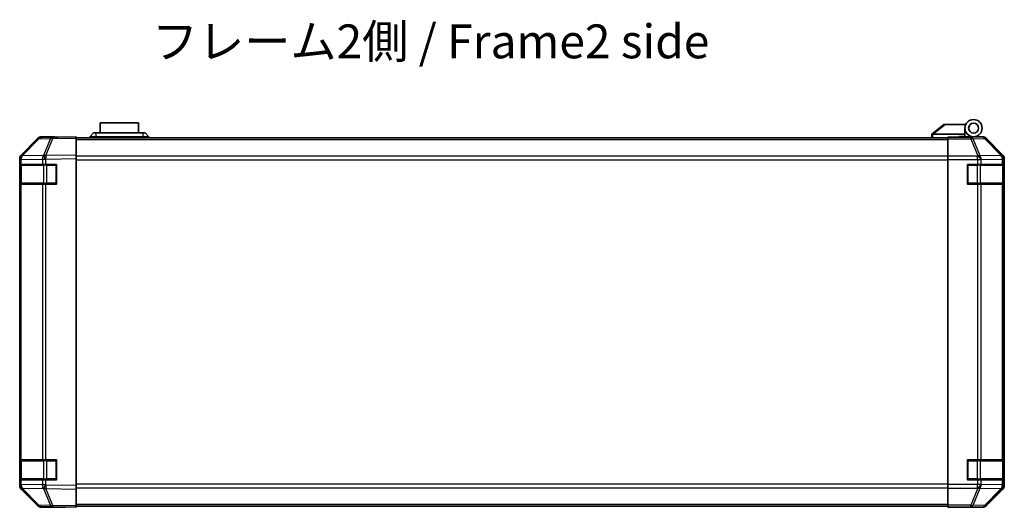
# Model space of a CAD drawing. Units: millimetres. Extents: x 0 to 8644, y -32 to 1546.
# Drawn here: x 2250 to 2650, y 434 to 631 of the extents above; entities that cross this region are included whole.
import ezdxf

# ---------------------------------------------------------------- set-up
doc = ezdxf.new("R2010")
doc.units = ezdxf.units.MM
doc.header["$LTSCALE"] = 4.5
for name, color, linetype, lineweight in [('Symbol (ISO)', 7, 'Continuous', 18), ('Visible (ISO)', 7, 'Continuous', 35), ('Visible Narrow (ISO)', 7, 'Continuous', 25)]:
    doc.layers.add(name, color=color, linetype=linetype, lineweight=lineweight)
doc.styles.add('Note Text (TK)', font='MS PGothic.ttf')

msp = doc.modelspace()

# ---------------------------------------------------------------- linework, layer by layer
at = {"layer": 'Visible (ISO)'}
for p, q in [((2297.768, 589.554), (2282.268, 589.554)), ((2282.268, 585.554), (2282.268, 589.554)), ((2297.768, 589.554), (2297.768, 585.554)), ((2625.018, 588.954), (2620.035, 584.968)), ((2625.018, 588.954), (2625.539, 588.954)), ((2625.539, 588.954), (2633.856, 588.954)), ((2278.018, 583.954), (2279.518, 585.554)), ((2279.518, 585.554), (2280.518, 585.554)), ((2299.518, 585.554), (2280.518, 585.554)), ((2299.518, 585.554), (2300.518, 585.554)), ((2302.018, 583.954), (2300.518, 585.554)), ((2620.018, 584.954), (2620.035, 584.968)), ((2620.018, 584.954), (2620.018, 583.454)), ((2633.518, 584.954), (2620.539, 584.954)), ((2631.018, 583.798), (2631.018, 584.054)), ((2631.018, 584.054), (2633.518, 584.054)), ((2633.518, 584.954), (2633.518, 587.454)), ((2633.518, 584.054), (2633.518, 584.954)), ((2633.518, 584.054), (2633.518, 583.815)), ((2256.944, 583.109), (2250.098, 576.143)), ((2250.104, 576.539), (2256.933, 583.369)), ((2262.997, 583.788), (2258.335, 583.707)), ((2263.518, 583.954), (2258.347, 583.954)), ((2272.518, 583.954), (2262.997, 583.788)), ((2263.518, 583.797), (2263.518, 583.954)), ((2272.518, 583.954), (2272.518, 583.369)), ((2626.518, 583.454), (2272.518, 583.454)), ((2272.518, 576.539), (2272.518, 583.369)), ((2280.518, 583.954), (2278.018, 583.954)), ((2278.018, 583.454), (2278.018, 583.954)), ((2280.518, 583.954), (2299.518, 583.954)), ((2302.018, 583.954), (2299.518, 583.954)), ((2302.018, 583.454), (2302.018, 583.954)), ((2626.518, 583.707), (2626.518, 583.797)), ((2630.518, 583.797), (2626.518, 583.797)), ((2626.518, 583.109), (2626.518, 583.707)), ((2626.518, 583.109), (2626.518, 576.137)), ((2633.518, 583.954), (2637.018, 583.954)), ((2635.518, 583.906), (2635.518, 583.885)), ((2637.018, 583.954), (2640.689, 583.954)), ((2648.933, 576.539), (2642.103, 583.369)), ((2250.098, 576.143), (2250.092, 576.137)), ((2272.518, 576.539), (2272.518, 575.125)), ((2626.518, 574.735), (2626.518, 576.137)), ((2249.518, 442.384), (2249.518, 575.125)), ((2249.518, 574.735), (2249.518, 572.754)), ((2250.104, 572.754), (2249.518, 572.754)), ((2249.518, 564.754), (2249.518, 572.754)), ((2249.718, 572.454), (2249.718, 565.054)), ((2250.104, 572.754), (2258.716, 572.754)), ((2260.095, 572.754), (2258.716, 572.754)), ((2260.095, 572.754), (2264.518, 572.754)), ((2264.518, 572.754), (2264.518, 564.754)), ((2272.518, 442.384), (2272.518, 575.125)), ((2626.518, 442.774), (2626.518, 574.735)), ((2634.518, 564.754), (2634.518, 572.754)), ((2634.518, 572.754), (2638.69, 572.754)), ((2640.104, 572.754), (2638.69, 572.754)), ((2640.104, 572.754), (2648.716, 572.754)), ((2649.302, 572.754), (2648.716, 572.754)), ((2649.302, 572.754), (2649.379, 572.754)), ((2649.318, 565.054), (2649.318, 572.454)), ((2649.379, 572.754), (2649.379, 564.754)), ((2649.518, 442.384), (2649.518, 575.125)), ((2249.518, 564.754), (2250.104, 564.754)), ((2249.518, 564.754), (2249.518, 452.754)), ((2258.716, 564.754), (2250.104, 564.754)), ((2258.716, 564.754), (2260.095, 564.754)), ((2264.518, 564.754), (2260.095, 564.754)), ((2638.69, 564.754), (2634.518, 564.754)), ((2638.69, 564.754), (2640.104, 564.754)), ((2648.716, 564.754), (2640.104, 564.754)), ((2648.716, 564.754), (2649.302, 564.754)), ((2649.379, 564.754), (2649.302, 564.754)), ((2250.104, 452.754), (2249.518, 452.754)), ((2249.518, 444.754), (2249.518, 452.754)), ((2249.718, 452.454), (2249.718, 445.054)), ((2250.104, 452.754), (2258.716, 452.754)), ((2260.095, 452.754), (2258.716, 452.754)), ((2260.095, 452.754), (2264.518, 452.754)), ((2264.518, 452.754), (2264.518, 444.754)), ((2634.518, 444.754), (2634.518, 452.754)), ((2634.518, 452.754), (2638.69, 452.754)), ((2640.104, 452.754), (2638.69, 452.754)), ((2640.104, 452.754), (2648.716, 452.754)), ((2649.302, 452.754), (2648.716, 452.754)), ((2649.302, 452.754), (2649.379, 452.754)), ((2649.318, 445.054), (2649.318, 452.454)), ((2649.379, 452.754), (2649.379, 444.754)), ((2249.518, 444.754), (2249.518, 442.774)), ((2249.518, 444.754), (2250.104, 444.754)), ((2258.716, 444.754), (2250.104, 444.754)), ((2258.716, 444.754), (2260.095, 444.754)), ((2264.518, 444.754), (2260.095, 444.754)), ((2638.69, 444.754), (2634.518, 444.754)), ((2638.69, 444.754), (2640.104, 444.754)), ((2648.716, 444.754), (2640.104, 444.754)), ((2648.716, 444.754), (2649.302, 444.754)), ((2649.379, 444.754), (2649.302, 444.754)), ((2250.092, 441.372), (2250.098, 441.366)), ((2250.098, 441.366), (2256.944, 434.4)), ((2256.933, 434.14), (2250.104, 440.97)), ((2272.518, 442.384), (2272.518, 440.97)), ((2272.518, 434.14), (2272.518, 440.97)), ((2626.518, 441.372), (2626.518, 442.774)), ((2626.518, 441.372), (2626.518, 434.4)), ((2642.103, 434.14), (2648.933, 440.97)), ((2258.335, 433.802), (2262.997, 433.721)), ((2267.518, 433.554), (2258.347, 433.554)), ((2262.997, 433.721), (2272.518, 433.554)), ((2267.518, 433.554), (2267.518, 433.642)), ((2272.518, 434.14), (2272.518, 433.554)), ((2272.518, 434.054), (2626.518, 434.054)), ((2626.518, 433.802), (2626.518, 434.4)), ((2626.518, 433.802), (2626.518, 433.642)), ((2626.518, 433.642), (2629.518, 433.642)), ((2631.518, 433.607), (2631.518, 433.554)), ((2631.518, 433.554), (2640.689, 433.554))]:
    msp.add_line(p, q, dxfattribs=at)
for radius in [3.5, 2]:
    msp.add_circle((2637.018, 587.454), radius, dxfattribs=at)
for centre, radius, start, end in [((2258.37, 581.707), 2, 91, 135.5), ((2635.818, 583.454), 0.5, 90, 115.54437), ((2251.518, 574.735), 2, 135.5, 180), ((2250.018, 572.454), 0.3, 90, 180), ((2264.218, 572.454), 0.3, 0, 90), ((2634.818, 572.454), 0.3, 90, 180), ((2649.018, 572.454), 0.3, 0, 90), ((2250.018, 565.054), 0.3, 180, 270), ((2264.218, 565.054), 0.3, 270, 0), ((2634.818, 565.054), 0.3, 180, 270), ((2649.018, 565.054), 0.3, 270, 0), ((2250.018, 452.454), 0.3, 90, 180), ((2264.218, 452.454), 0.3, 0, 90), ((2634.818, 452.454), 0.3, 90, 180), ((2649.018, 452.454), 0.3, 0, 90), ((2250.018, 445.054), 0.3, 180, 270), ((2264.218, 445.054), 0.3, 270, 0), ((2634.818, 445.054), 0.3, 180, 270), ((2649.018, 445.054), 0.3, 270, 0), ((2251.518, 442.774), 2, 180, 224.5), ((2258.37, 435.802), 2, 224.5, 269)]:
    msp.add_arc(centre, radius, start, end, dxfattribs=at)
for centre, major_axis, ratio, start_param, end_param in [((2619.421, 583.836), (1.31, 1.048), 0.2981424, 0.3567334, 0.3840244), ((2258.348, 581.954), (-1.415, 1.415), 0.9996955, 5.4979394, 6.2831853), ((2268.518, 583.885), (-5, 0), 0.0174551, 0, 0.7854628), ((2630.518, 583.885), (5, 0), 0.0174551, 4.712389, 6.2831853), ((2640.688, 581.954), (1.415, 1.415), 0.9996955, 0, 0.7852459), ((2251.518, 575.124), (-1.415, 1.415), 0.9996955, 0, 0.7852459), ((2647.518, 575.124), (1.415, 1.415), 0.9996955, 5.4979394, 6.2831853), ((2251.518, 442.385), (-1.415, -1.415), 0.9996955, 5.4979394, 6.2831853), ((2647.518, 442.385), (1.415, -1.415), 0.9996955, 0, 0.7852459), ((2258.348, 435.555), (-1.415, -1.415), 0.9996955, 0, 0.7852459), ((2269.518, 433.607), (-2, 0), 0.0174551, 5.4976256, 6.2831853), ((2629.518, 433.607), (2, 0), 0.0174551, 0, 1.5707963), ((2640.688, 435.555), (1.415, -1.415), 0.9996955, 5.4979394, 6.2831853)]:
    msp.add_ellipse(centre, major_axis=major_axis, ratio=ratio, start_param=start_param, end_param=end_param, dxfattribs=at)
msp.add_open_spline([(2620.518, 584.954), (2620.475, 584.952), (2620.429, 584.956), (2620.325, 584.968), (2620.266, 584.978), (2620.169, 584.988), (2620.132, 584.99), (2620.071, 584.986), (2620.049, 584.979), (2620.035, 584.968)], degree=3, knots=[0, 0, 0, 0, 0.012919423, 0.012919423, 0.029223517, 0.029223517, 0.042286171, 0.042286171, 0.055456522, 0.055456522, 0.055456522, 0.055456522], dxfattribs=at)
at = {"layer": 'Visible Narrow (ISO)'}
for p, q in [((2620.539, 584.954), (2625.539, 588.954)), ((2280.518, 583.954), (2280.518, 585.554)), ((2299.518, 585.554), (2299.518, 583.954)), ((2620.518, 583.454), (2620.518, 584.954)), ((2250.507, 576.147), (2257.352, 583.113)), ((2257.352, 583.113), (2262.013, 583.194)), ((2262.013, 583.194), (2259.135, 576.314)), ((2260.104, 576.322), (2262.982, 583.202)), ((2262.982, 583.202), (2272.518, 583.369)), ((2272.518, 582.869), (2626.518, 582.869)), ((2280.518, 583.454), (2280.518, 583.954)), ((2299.518, 583.454), (2299.518, 583.954)), ((2635.861, 583.707), (2626.518, 583.707)), ((2626.518, 583.109), (2635.861, 583.109)), ((2640.523, 583.788), (2635.861, 583.707)), ((2635.861, 583.109), (2635.861, 583.707)), ((2635.861, 583.109), (2638.696, 576.143)), ((2636.855, 583.113), (2641.516, 583.194)), ((2639.69, 576.147), (2636.855, 583.113)), ((2640.689, 583.954), (2640.523, 583.788)), ((2641.516, 583.194), (2648.296, 576.314)), ((2641.936, 583.202), (2642.103, 583.369)), ((2648.716, 576.322), (2641.936, 583.202)), ((2259.112, 576.297), (2250.507, 576.147)), ((2259.135, 576.314), (2259.112, 576.297)), ((2272.518, 576.539), (2260.104, 576.322)), ((2626.518, 576.04), (2272.518, 576.04)), ((2638.69, 576.137), (2626.518, 576.137)), ((2638.696, 576.143), (2638.69, 576.137)), ((2638.69, 574.735), (2638.69, 576.137)), ((2648.296, 576.297), (2639.69, 576.147)), ((2648.296, 576.314), (2648.296, 576.297)), ((2648.933, 576.539), (2648.716, 576.322)), ((2249.518, 574.735), (2250.104, 574.735)), ((2250.304, 572.454), (2249.718, 572.454)), ((2250.104, 574.735), (2250.111, 574.741)), ((2250.104, 572.754), (2250.104, 574.735)), ((2250.111, 574.741), (2258.716, 574.892)), ((2250.304, 572.454), (2259.133, 572.454)), ((2250.304, 565.054), (2250.304, 572.454)), ((2258.716, 574.892), (2260.095, 574.892)), ((2258.716, 574.892), (2258.716, 572.754)), ((2260.547, 572.454), (2259.133, 572.454)), ((2259.133, 572.454), (2259.133, 565.054)), ((2260.095, 574.892), (2260.119, 574.908)), ((2260.095, 572.754), (2260.095, 574.892)), ((2260.119, 574.908), (2272.518, 575.125)), ((2260.547, 572.754), (2260.547, 572.454)), ((2260.547, 572.454), (2264.218, 572.454)), ((2260.547, 565.054), (2260.547, 572.454)), ((2264.218, 572.454), (2264.218, 572.754)), ((2264.518, 572.454), (2264.218, 572.454)), ((2264.218, 572.454), (2264.218, 565.054)), ((2272.518, 574.626), (2626.518, 574.626)), ((2626.518, 574.735), (2638.69, 574.735)), ((2634.818, 572.454), (2634.518, 572.454)), ((2634.818, 572.754), (2634.818, 572.454)), ((2634.818, 565.054), (2634.818, 572.454)), ((2634.818, 572.454), (2638.49, 572.454)), ((2638.49, 572.754), (2638.49, 572.454)), ((2639.904, 572.454), (2638.49, 572.454)), ((2638.49, 572.454), (2638.49, 565.054)), ((2638.69, 574.735), (2638.69, 572.754)), ((2638.69, 574.735), (2640.104, 574.735)), ((2639.904, 572.454), (2648.733, 572.454)), ((2639.904, 565.054), (2639.904, 572.454)), ((2640.104, 574.735), (2640.111, 574.741)), ((2640.104, 572.754), (2640.104, 574.735)), ((2640.111, 574.741), (2648.716, 574.892)), ((2648.716, 574.892), (2649.302, 574.892)), ((2648.716, 574.892), (2648.716, 572.754)), ((2649.318, 572.454), (2648.733, 572.454)), ((2648.733, 572.454), (2648.733, 565.054)), ((2649.302, 574.908), (2649.518, 575.125)), ((2649.302, 574.892), (2649.302, 574.908)), ((2649.302, 572.754), (2649.302, 574.892)), ((2249.718, 565.054), (2250.304, 565.054)), ((2250.104, 452.754), (2250.104, 564.754)), ((2259.133, 565.054), (2250.304, 565.054)), ((2258.716, 564.754), (2258.716, 452.754)), ((2259.133, 565.054), (2260.547, 565.054)), ((2260.095, 452.754), (2260.095, 564.754)), ((2260.547, 565.054), (2260.547, 564.754)), ((2264.218, 565.054), (2260.547, 565.054)), ((2264.218, 565.054), (2264.518, 565.054)), ((2264.218, 564.754), (2264.218, 565.054)), ((2634.518, 565.054), (2634.818, 565.054)), ((2634.818, 565.054), (2634.818, 564.754)), ((2638.49, 565.054), (2634.818, 565.054)), ((2638.49, 565.054), (2638.49, 564.754)), ((2638.49, 565.054), (2639.904, 565.054)), ((2638.69, 564.754), (2638.69, 452.754)), ((2648.733, 565.054), (2639.904, 565.054)), ((2640.104, 452.754), (2640.104, 564.754)), ((2648.716, 564.754), (2648.716, 452.754)), ((2648.733, 565.054), (2649.318, 565.054)), ((2649.302, 452.754), (2649.302, 564.754)), ((2250.304, 452.454), (2249.718, 452.454)), ((2250.304, 452.454), (2259.133, 452.454)), ((2250.304, 445.054), (2250.304, 452.454)), ((2260.547, 452.454), (2259.133, 452.454)), ((2259.133, 452.454), (2259.133, 445.054)), ((2260.547, 452.754), (2260.547, 452.454)), ((2260.547, 452.454), (2264.218, 452.454)), ((2260.547, 445.054), (2260.547, 452.454)), ((2264.218, 452.454), (2264.218, 452.754)), ((2264.518, 452.454), (2264.218, 452.454)), ((2264.218, 452.454), (2264.218, 445.054)), ((2634.818, 452.454), (2634.518, 452.454)), ((2634.818, 452.754), (2634.818, 452.454)), ((2634.818, 445.054), (2634.818, 452.454)), ((2634.818, 452.454), (2638.49, 452.454)), ((2638.49, 452.754), (2638.49, 452.454)), ((2639.904, 452.454), (2638.49, 452.454)), ((2638.49, 452.454), (2638.49, 445.054)), ((2639.904, 452.454), (2648.733, 452.454)), ((2639.904, 445.054), (2639.904, 452.454)), ((2649.318, 452.454), (2648.733, 452.454)), ((2648.733, 452.454), (2648.733, 445.054)), ((2249.718, 445.054), (2250.304, 445.054)), ((2250.104, 442.774), (2250.104, 444.754)), ((2259.133, 445.054), (2250.304, 445.054)), ((2258.716, 444.754), (2258.716, 442.617)), ((2259.133, 445.054), (2260.547, 445.054)), ((2260.095, 442.617), (2260.095, 444.754)), ((2260.547, 445.054), (2260.547, 444.754)), ((2264.218, 445.054), (2260.547, 445.054)), ((2264.218, 445.054), (2264.518, 445.054)), ((2264.218, 444.754), (2264.218, 445.054)), ((2634.518, 445.054), (2634.818, 445.054)), ((2634.818, 445.054), (2634.818, 444.754)), ((2638.49, 445.054), (2634.818, 445.054)), ((2638.49, 445.054), (2638.49, 444.754)), ((2638.49, 445.054), (2639.904, 445.054)), ((2638.69, 444.754), (2638.69, 442.774)), ((2648.733, 445.054), (2639.904, 445.054)), ((2640.104, 442.774), (2640.104, 444.754)), ((2648.716, 444.754), (2648.716, 442.617)), ((2648.733, 445.054), (2649.318, 445.054)), ((2649.302, 442.617), (2649.302, 444.754)), ((2250.104, 442.774), (2249.518, 442.774)), ((2250.111, 442.767), (2250.104, 442.774)), ((2258.716, 442.617), (2250.111, 442.767)), ((2250.507, 441.362), (2259.112, 441.212)), ((2257.352, 434.396), (2250.507, 441.362)), ((2260.095, 442.617), (2258.716, 442.617)), ((2259.112, 441.212), (2259.135, 441.195)), ((2259.135, 441.195), (2262.013, 434.315)), ((2260.119, 442.6), (2260.095, 442.617)), ((2260.104, 441.187), (2272.518, 440.97)), ((2262.982, 434.307), (2260.104, 441.187)), ((2272.518, 442.384), (2260.119, 442.6)), ((2626.518, 442.883), (2272.518, 442.883)), ((2272.518, 441.469), (2626.518, 441.469)), ((2638.69, 442.774), (2626.518, 442.774)), ((2626.518, 441.372), (2638.69, 441.372)), ((2638.696, 441.366), (2635.861, 434.4)), ((2636.855, 434.396), (2639.69, 441.362)), ((2640.104, 442.774), (2638.69, 442.774)), ((2638.69, 441.372), (2638.69, 442.774)), ((2638.69, 441.372), (2638.696, 441.366)), ((2639.69, 441.362), (2648.296, 441.212)), ((2640.111, 442.767), (2640.104, 442.774)), ((2648.716, 442.617), (2640.111, 442.767)), ((2648.296, 441.195), (2641.516, 434.315)), ((2641.936, 434.307), (2648.716, 441.187)), ((2648.296, 441.212), (2648.296, 441.195)), ((2649.302, 442.617), (2648.716, 442.617)), ((2648.716, 441.187), (2648.933, 440.97)), ((2649.302, 442.6), (2649.302, 442.617)), ((2649.518, 442.384), (2649.302, 442.6)), ((2262.013, 434.315), (2257.352, 434.396)), ((2272.518, 434.14), (2262.982, 434.307)), ((2626.518, 434.64), (2272.518, 434.64)), ((2635.861, 434.4), (2626.518, 434.4)), ((2626.518, 433.802), (2635.861, 433.802)), ((2635.861, 433.802), (2635.861, 434.4)), ((2635.861, 433.802), (2640.523, 433.721)), ((2641.516, 434.315), (2636.855, 434.396)), ((2640.523, 433.721), (2640.689, 433.554)), ((2642.103, 434.14), (2641.936, 434.307))]:
    msp.add_line(p, q, dxfattribs=at)
for centre, major_axis, ratio, start_param, end_param in [((2258.37, 581.707), (-1.427, 1.402), 0.2788133, 5.7393019, 6.2831853), ((2258.37, 581.707), (-0.035, 2), 0.7070529, 0, 0.7792276), ((2263.032, 581.789), (-0.035, 2), 0.7070529, 0, 0.7792276), ((2263.032, 581.789), (1.845, -0.772), 0.6726674, 1.8708192, 2.4052337), ((2263.032, 581.789), (-0.035, 2), 0.0174497, 0, 0.7852459), ((2635.861, 581.707), (-0.035, 2), 0.7070529, 5.4792756, 6.2585033), ((2635.861, 581.707), (-1.852, -0.754), 0.6731149, 3.9010795, 4.4449628), ((2640.523, 581.789), (-1.414, 1.414), 0.9996955, 4.712389, 5.4976349), ((2640.523, 581.789), (-0.035, 2), 0.7070529, 5.4792756, 6.2585033), ((2640.523, 581.789), (1.425, 1.404), 0.2855304, 0.0257525, 0.560167), ((2251.518, 574.735), (-1.427, 1.402), 0.573962, 0, 1.042174), ((2251.525, 574.741), (-1.427, 1.402), 0.573962, 0, 1.042174), ((2251.525, 574.741), (-1.427, 1.402), 0.2788133, 5.7393019, 6.2831853), ((2251.525, 574.741), (-0.035, 2), 0.7070529, 0.7792276, 1.5584553), ((2260.13, 574.892), (0.035, -2), 0.7070529, 3.9208203, 4.700048), ((2260.13, 574.892), (1.16, -1.629), 0.0142155, 3.6617231, 4.7022633), ((2260.154, 574.908), (1.845, -0.772), 0.6726674, 1.8708192, 2.4052337), ((2260.154, 574.908), (1.16, -1.629), 0.0142155, 3.6617231, 4.7022633), ((2260.154, 574.908), (-0.035, 2), 0.0174497, 0.7852459, 1.5704917), ((2638.69, 574.735), (-1.427, 1.402), 0.573962, 4.1837666, 5.2259406), ((2638.696, 574.741), (1.852, 0.754), 0.6731149, 0.7594868, 1.3033702), ((2638.696, 574.741), (-1.427, 1.402), 0.573962, 4.1837666, 5.2259406), ((2638.696, 574.741), (-0.035, 2), 0.7070529, 4.700048, 5.4792756), ((2647.302, 574.908), (1.425, 1.404), 0.2855304, 0.0257525, 0.560167), ((2647.302, 574.908), (1.999, -0.049), 0.8144058, 0.0300796, 1.0706198), ((2647.302, 574.892), (1.999, -0.049), 0.8144058, 0.0300796, 1.0706198), ((2647.302, 574.892), (0.035, -2), 0.7070529, 1.5584553, 2.3376829), ((2647.302, 574.908), (-1.414, 1.414), 0.9996955, 3.9271431, 4.712389), ((2250.516, 572.454), (0, 0.3), 0.7071068, 0, 1.5707963), ((2259.345, 572.454), (0, 0.3), 0.7071068, 0, 1.5707963), ((2639.692, 572.454), (0, 0.3), 0.7071068, 4.712389, 6.2831853), ((2648.52, 572.454), (0, 0.3), 0.7071068, 4.712389, 6.2831853), ((2250.516, 565.054), (0, -0.3), 0.7071068, 4.712389, 6.2831853), ((2259.345, 565.054), (0, -0.3), 0.7071068, 4.712389, 6.2831853), ((2639.692, 565.054), (0, -0.3), 0.7071068, 0, 1.5707963), ((2648.52, 565.054), (0, -0.3), 0.7071068, 0, 1.5707963), ((2250.516, 452.454), (0, 0.3), 0.7071068, 0, 1.5707963), ((2259.345, 452.454), (0, 0.3), 0.7071068, 0, 1.5707963), ((2639.692, 452.454), (0, 0.3), 0.7071068, 4.712389, 6.2831853), ((2648.52, 452.454), (0, 0.3), 0.7071068, 4.712389, 6.2831853), ((2250.516, 445.054), (0, -0.3), 0.7071068, 4.712389, 6.2831853), ((2259.345, 445.054), (0, -0.3), 0.7071068, 4.712389, 6.2831853), ((2639.692, 445.054), (0, -0.3), 0.7071068, 0, 1.5707963), ((2648.52, 445.054), (0, -0.3), 0.7071068, 0, 1.5707963), ((2251.518, 442.774), (-1.427, -1.402), 0.573962, 5.2410113, 6.2831853), ((2251.525, 442.767), (-1.427, -1.402), 0.573962, 5.2410113, 6.2831853), ((2251.525, 442.767), (-1.427, -1.402), 0.2788133, 0, 0.5438834), ((2251.525, 442.767), (0.035, 2), 0.7070529, 1.5831374, 2.362365), ((2260.13, 442.617), (-0.035, -2), 0.7070529, 4.72473, 5.5039577), ((2260.13, 442.617), (1.16, 1.629), 0.0142155, 1.580922, 2.6214622), ((2260.154, 442.6), (1.16, 1.629), 0.0142155, 1.580922, 2.6214622), ((2260.154, 442.6), (-1.845, -0.772), 0.6726674, 0.736359, 1.2707735), ((2260.154, 442.6), (0.035, 2), 0.0174497, 1.5711009, 2.3563468), ((2638.69, 442.774), (-1.427, -1.402), 0.573962, 1.0572447, 2.0994187), ((2638.696, 442.767), (-1.427, -1.402), 0.573962, 1.0572447, 2.0994187), ((2638.696, 442.767), (-1.852, 0.754), 0.6731149, 1.8382225, 2.3821058), ((2638.696, 442.767), (0.035, 2), 0.7070529, 3.9455024, 4.72473), ((2647.302, 442.617), (1.999, 0.049), 0.8144058, 5.2125656, 6.2531058), ((2647.302, 442.617), (-0.035, -2), 0.7070529, 0.8039097, 1.5831374), ((2647.302, 442.6), (1.999, 0.049), 0.8144058, 5.2125656, 6.2531058), ((2647.302, 442.6), (1.425, -1.404), 0.2855304, 5.7230183, 6.2574328), ((2647.302, 442.6), (1.414, 1.414), 0.9996955, 4.712389, 5.4976349), ((2258.37, 435.802), (-1.427, -1.402), 0.2788133, 0, 0.5438834), ((2258.37, 435.802), (-0.035, -2), 0.7070529, 5.5039577, 6.2831853), ((2263.032, 435.72), (1.845, 0.772), 0.6726674, 3.8779516, 4.4123662), ((2263.032, 435.72), (-0.035, -2), 0.7070529, 5.5039577, 6.2831853), ((2263.032, 435.72), (-0.035, -2), 0.0174497, 5.4979394, 6.2831853), ((2635.861, 435.802), (-1.852, 0.754), 0.6731149, 1.8382225, 2.3821058), ((2635.861, 435.802), (-0.035, -2), 0.7070529, 0.0246821, 0.8039097), ((2640.523, 435.72), (-0.035, -2), 0.7070529, 0.0246821, 0.8039097), ((2640.523, 435.72), (1.414, 1.414), 0.9996955, 3.9271431, 4.712389), ((2640.523, 435.72), (1.425, -1.404), 0.2855304, 5.7230183, 6.2574328)]:
    msp.add_ellipse(centre, major_axis=major_axis, ratio=ratio, start_param=start_param, end_param=end_param, dxfattribs=at)

# ---------------------------------------------------------------- texts
at = {"layer": 'Symbol (ISO)', "color": 7, "insert": (2303.214, 620.892), "char_height": 13.75, "width": 236.07512, "attachment_point": 4, "line_spacing_factor": 1.5, "style": 'Note Text (TK)'}
msp.add_mtext('{フレーム2側 / Frame2 side}', dxfattribs=at)

doc.saveas('drawing.dxf')
